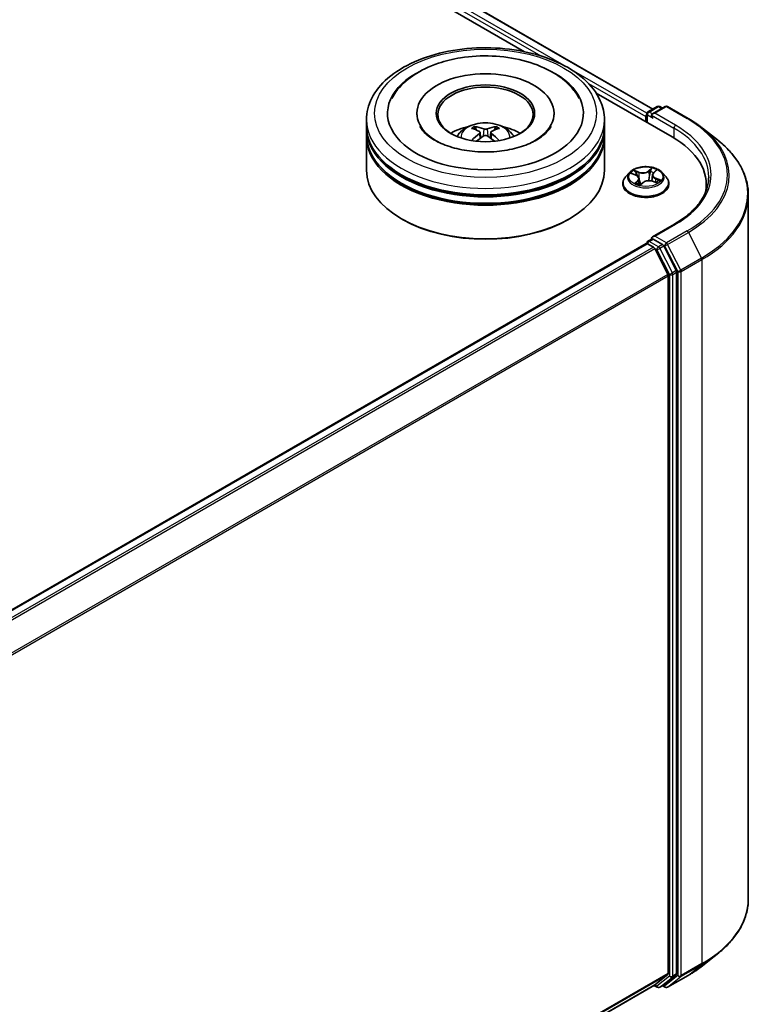
# Model space of a CAD drawing. Units: millimetres. Extents: x 36 to 9480, y 20 to 1706.
# Drawn here: x 465 to 504, y 432 to 483 of the extents above; entities that cross this region are included whole.
import ezdxf

# ---------------------------------------------------------------- set-up
doc = ezdxf.new("R2010")
doc.units = ezdxf.units.MM
doc.header["$LTSCALE"] = 2.5
doc.layers.add('Visible (ISO)', color=7, linetype='Continuous', lineweight=35)
doc.layers.add('Visible Narrow (ISO)', color=7, linetype='Continuous', lineweight=25)

msp = doc.modelspace()

# ---------------------------------------------------------------- linework, layer by layer
at = {"layer": 'Visible (ISO)'}
for p, q in [((386.1406, 543.2062), (498.0158, 478.615)), ((385.6052, 542.6345), (491.2678, 481.6301)), ((495.03, 479.4581), (499.0279, 477.1499)), ((485.6126, 478.3916), (485.6126, 478.3099)), ((492.821, 478.3916), (492.821, 478.3099)), ((497.6949, 478.3576), (497.6949, 477.9195)), ((497.7574, 478.4658), (498.2461, 478.748)), ((498.6588, 478.7481), (497.9895, 478.3617)), ((498.3711, 478.748), (498.5148, 478.665)), ((498.7838, 478.7481), (499.874, 478.1187)), ((482.9668, 477.7112), (482.9668, 478.0514)), ((495.4668, 477.7112), (495.4668, 478.0514)), ((497.6431, 478.2215), (497.6431, 477.9493)), ((482.9668, 477.2689), (482.9668, 477.6091)), ((488.7332, 477.5178), (488.6951, 477.6477)), ((488.9304, 477.3975), (488.9628, 477.0951)), ((489.5032, 477.3975), (489.4708, 477.0951)), ((489.7384, 477.6477), (489.7004, 477.5178)), ((495.4668, 477.2689), (495.4668, 477.6091)), ((500.6184, 477.6164), (501.4063, 476.9926)), ((482.9668, 475.3978), (482.9668, 477.1669)), ((495.4668, 475.3978), (495.4668, 477.1669)), ((496.7886, 475.2819), (496.582, 475.0514)), ((496.9027, 475.22), (497.1224, 475.1371)), ((497.9901, 475.1505), (497.9558, 474.8316)), ((498.0471, 475.257), (498.1729, 475.3771)), ((498.4976, 475.2819), (498.7043, 475.0514)), ((496.4348, 474.6834), (496.4348, 474.6972)), ((497.2962, 474.9605), (497.3306, 474.6406)), ((497.3618, 474.6328), (497.496, 474.7513)), ((497.9988, 474.8187), (498.2242, 474.74)), ((498.8515, 474.6834), (498.8515, 474.6972)), ((500.8219, 474.6493), (500.8219, 474.3537)), ((503.0302, 474.1021), (503.0302, 437.0934)), ((484.8563, 472.8122), (484.7974, 472.8462)), ((493.5773, 472.8122), (493.6362, 472.8462)), ((499.1422, 472.5633), (497.9895, 471.8978)), ((438.7764, 437.541), (497.669, 471.5426)), ((497.6949, 471.5484), (497.6949, 471.5535)), ((497.7315, 471.5364), (498.0437, 471.3562)), ((497.7574, 471.6617), (497.9675, 471.783)), ((498.5148, 471.4925), (498.0262, 471.7746)), ((498.8012, 469.9267), (498.1116, 471.2803)), ((499.2431, 470.1202), (498.5827, 471.4165)), ((499.2636, 433.1576), (499.2636, 470.0431)), ((498.8217, 469.8495), (498.8217, 433.181)), ((500.6184, 433.5792), (501.4063, 434.2029)), ((498.1116, 432.5702), (498.8012, 433.1275)), ((498.5827, 432.5703), (499.2431, 433.1041)), ((498.7838, 432.4474), (499.874, 433.0768)), ((439.9916, 399.014), (498.1062, 432.5664)), ((498.0731, 432.5474), (498.2461, 432.4475)), ((498.3711, 432.4475), (498.5773, 432.5666)), ((498.6588, 432.4474), (498.5148, 432.5305))]:
    msp.add_line(p, q, dxfattribs=at)
for centre, start, end in [((498.3086, 478.6397), 60, 120), ((498.7213, 478.6399), 60, 120), ((497.8199, 478.3576), 120, 180), ((497.8199, 471.5535), 120, 180), ((498.3086, 432.5558), 240, 300), ((498.7213, 432.5556), 240, 300)]:
    msp.add_arc(centre, 0.125, start, end, dxfattribs=at)
for centre, major_axis, ratio, start_param, end_param in [((489.2168, 478.3916), (5.1458, 0), 0.5773503, 2.2877064, 7.1370716), ((489.2168, 478.3916), (3.6042, 0), 0.5773503, 5.4710656, 10.2368977), ((489.2168, 478.3236), (-2.5, 0), 0.5773503, 2.3727253, 7.0520527), ((497.7315, 478.2725), (0.0625, 0.1083), 0.5773503, 1.2124767, 2.3561945), ((498.1145, 478.2896), (-0.1768, 0), 0.5773503, 4.712389, 6.2831853), ((498.0262, 478.2385), (-0.0625, 0.1083), 0.5773503, 0.7853982, 2.3561945), ((489.2168, 477.6091), (6.25, 0), 0.5773503, 3.12745, 6.2973279), ((489.2168, 477.1669), (6.25, 0), 0.5773503, 3.12745, 6.2973279), ((489.2168, 477.7112), (-6.25, 0), 0.5773503, 0, 3.1415927), ((489.2168, 477.2689), (-6.25, 0), 0.5773503, 0, 3.1415927), ((489.2168, 476.3504), (-2.5, 0), 0.5773503, 5.0762837, 5.5305884), ((489.26, 475.2204), (1.4222, -2.3041), 0.4946241, 2.4477608, 2.6867451), ((489.26, 475.1753), (-1.0587, -2.4922), 0.5952629, 3.9628231, 4.1931334), ((489.1778, 475.1729), (-1.2739, 2.3893), 0.654173, 5.6260122, 5.8649965), ((489.2558, 475.1729), (-1.2739, -2.3893), 0.654173, 3.5597815, 3.7987657), ((489.1735, 475.2204), (1.4222, 2.3041), 0.4946241, 0.4548476, 0.6938319), ((489.1735, 475.1753), (-1.0587, 2.4922), 0.5952629, 5.2316446, 5.4619549), ((489.2168, 476.3504), (-2.5, 0), 0.5773503, 3.8941895, 4.3484943), ((489.1778, 475.2228), (1.6196, 2.1699), 0.5535342, 0.9593188, 1.1511249), ((489.2558, 475.2228), (1.6196, -2.1699), 0.5535342, 1.9904677, 2.1822739), ((494.6969, 474.6493), (6.125, 0), 0.5773503, 6.1711605, 7.0685835), ((489.2168, 477.6091), (-6.1667, 0), 0.5773503, 0.478284, 2.6633086), ((489.2168, 475.3978), (6.25, 0), 0.5773503, 3.1415927, 6.2831853), ((489.2168, 477.1669), (-6.1667, 0), 0.5773503, 0.478284, 2.6633086), ((494.6969, 473.9689), (6.25, 0), 0.5773503, 0.1529658, 0.2006295), ((489.2168, 475.3298), (6.1667, 0), 0.5773503, 3.9269908, 5.4977871), ((497.7315, 471.4344), (-0.0625, 0.1083), 0.5773503, 5.4977871, 6.2831853), ((498.1145, 471.8256), (-0.1768, 0), 0.5773503, 4.712389, 6.2831853), ((498.0262, 471.8767), (-0.0625, -0.1083), 0.5773503, 5.4977871, 6.1236372), ((498.0437, 471.2542), (-0.0625, 0.1083), 0.5773503, 4.6217291, 5.4977871), ((498.5148, 471.3904), (0.0625, -0.1083), 0.5773503, 1.4801364, 2.3561945), ((499.1752, 470.0941), (0.0625, -0.1083), 0.5773503, 0.7853982, 1.4801364), ((498.7333, 469.9005), (-0.0625, 0.1083), 0.5773503, 3.9269908, 4.6217291), ((498.7333, 433.2321), (0.0625, -0.1083), 0.5773503, 0.0906599, 0.7853982), ((499.1752, 433.2086), (0.0625, -0.1083), 0.5773503, 0.0906599, 0.7853982), ((498.0437, 432.6747), (0.0625, -0.1083), 0.5773503, 0, 0.0906599), ((498.5148, 432.6748), (0.0625, -0.1083), 0.5773503, 0, 0.0906599)]:
    msp.add_ellipse(centre, major_axis=major_axis, ratio=ratio, start_param=start_param, end_param=end_param, dxfattribs=at)
msp.add_ellipse((489.2168, 478.3916), major_axis=(2.5833, 0), ratio=0.5773503, dxfattribs=at)
for points, knots in [([(482.9668, 478.0514), (482.9668, 478.438), (483.0636, 478.8233), (483.4379, 479.5647), (483.7255, 479.9177), (484.4753, 480.5688), (484.9501, 480.8609), (486.0284, 481.3408), (486.6337, 481.5271), (487.9068, 481.7752), (488.5741, 481.8375), (489.9065, 481.8344), (490.5713, 481.7693), (491.8366, 481.5169), (492.4366, 481.3295), (493.5146, 480.8443), (493.992, 480.5462), (494.7647, 479.8613), (495.0631, 479.4746), (495.3915, 478.7335), (495.4668, 478.3929), (495.4668, 478.0514)], [5.5035917, 5.5035917, 5.5035917, 5.5035917, 5.7871967, 5.7871967, 6.0903961, 6.0903961, 6.4176584, 6.4176584, 6.7489364, 6.7489364, 7.0784049, 7.0784049, 7.4070231, 7.4070231, 7.7365278, 7.7365278, 8.0678229, 8.0678229, 8.3946987, 8.3946987, 8.6451843, 8.6451843, 8.6451843, 8.6451843]), ([(487.9097, 481.3073), (488.4496, 481.3942), (489.0101, 481.4265), (490.1182, 481.3805), (490.6655, 481.3027), (491.7033, 481.0393), (492.1932, 480.8532), (493.0675, 480.374), (493.4526, 480.0805), (493.9065, 479.5576), (494.0362, 479.3717), (494.1408, 479.1729)], [0, 0, 0, 0, 0.3436275, 0.3436275, 0.6859336, 0.6859336, 1.0312278, 1.0312278, 1.3779797, 1.3779797, 1.547916, 1.547916, 1.547916, 1.547916]), ([(484.2928, 479.1729), (484.3563, 479.2937), (484.4292, 479.4099), (484.747, 479.8463), (485.0514, 480.1277), (485.7979, 480.6388), (486.2542, 480.8574), (487.1176, 481.1479), (487.5079, 481.2427), (487.9097, 481.3073)], [5.2789279, 5.2789279, 5.2789279, 5.2789279, 5.3822145, 5.3822145, 5.6848098, 5.6848098, 6.0274506, 6.0274506, 6.2831853, 6.2831853, 6.2831853, 6.2831853]), ([(487.7256, 477.1737), (487.7721, 477.2538), (487.8268, 477.3249), (487.9857, 477.4931), (488.0978, 477.5754), (488.3638, 477.7255), (488.5219, 477.7842), (488.8564, 477.8655), (489.0336, 477.8859), (489.3863, 477.8868), (489.5615, 477.8677), (489.9031, 477.7877), (490.0695, 477.7267), (490.3728, 477.5535), (490.5126, 477.4437), (490.6562, 477.2564), (490.6832, 477.2163), (490.7079, 477.1737)], [1.1080064, 1.1080064, 1.1080064, 1.1080064, 1.2848512, 1.2848512, 1.5822086, 1.5822086, 1.9574686, 1.9574686, 2.3518935, 2.3518935, 2.7417298, 2.7417298, 3.1359976, 3.1359976, 3.5103035, 3.5103035, 3.6043826, 3.6043826, 3.6043826, 3.6043826]), ([(499.874, 478.1187), (499.9279, 478.0876), (499.981, 478.056), (500.0855, 477.9918), (500.1369, 477.9592), (500.238, 477.8931), (500.2877, 477.8596), (500.3853, 477.7916), (500.4332, 477.7572), (500.5272, 477.6874), (500.5733, 477.6521), (500.6184, 477.6164)], [1.57079633, 1.57079633, 1.57079633, 1.57079633, 1.60184851, 1.60184851, 1.63290069, 1.63290069, 1.66395288, 1.66395288, 1.69500506, 1.69500506, 1.72605724, 1.72605724, 1.72605724, 1.72605724]), ([(492.6656, 477.7055), (492.6412, 477.6592), (492.6111, 477.6106), (492.4677, 477.4147), (492.3033, 477.255), (491.8764, 476.9653), (491.6237, 476.8343), (491.0407, 476.6113), (490.7091, 476.5201), (489.9986, 476.3939), (489.6189, 476.3601), (488.8557, 476.3576), (488.4721, 476.3894), (487.7484, 476.5139), (487.4079, 476.6062), (486.811, 476.8333), (486.553, 476.9672), (486.1419, 477.248), (485.9875, 477.3942), (485.8349, 477.591), (485.7973, 477.6498), (485.768, 477.7055)], [2.1373352, 2.1373352, 2.1373352, 2.1373352, 2.2423902, 2.2423902, 2.5476285, 2.5476285, 2.828376, 2.828376, 3.1149097, 3.1149097, 3.4077566, 3.4077566, 3.7029752, 3.7029752, 3.9959615, 3.9959615, 4.2825614, 4.2825614, 4.5632985, 4.5632985, 4.6895087, 4.6895087, 4.6895087, 4.6895087]), ([(488.6484, 477.6947), (488.6528, 477.6942), (488.6578, 477.6926), (488.6669, 477.6879), (488.6726, 477.6836), (488.6812, 477.6747), (488.6857, 477.6686), (488.6913, 477.6584), (488.6936, 477.6529), (488.6951, 477.6477)], [0.014560073, 0.014560073, 0.014560073, 0.014560073, 0.018722682, 0.018722682, 0.023429831, 0.023429831, 0.028069056, 0.028069056, 0.031810233, 0.031810233, 0.031810233, 0.031810233]), ([(488.8954, 477.4416), (488.9069, 477.4356), (488.9166, 477.4276), (488.9288, 477.4091), (488.9313, 477.3987), (488.9296, 477.3784), (488.9252, 477.3673), (488.9116, 477.3488), (488.9041, 477.3413), (488.8954, 477.3345)], [0, 0, 0, 0, 0.012499779, 0.012499779, 0.024999557, 0.024999557, 0.037523671, 0.037523671, 0.046676606, 0.046676606, 0.046676606, 0.046676606]), ([(489.3095, 477.5736), (489.2966, 477.5685), (489.2805, 477.5641), (489.2458, 477.5587), (489.2271, 477.5575), (489.1924, 477.5583), (489.174, 477.5603), (489.1452, 477.5664), (489.1338, 477.5697), (489.1241, 477.5736)], [0, 0, 0, 0, 0.012499779, 0.012499779, 0.024999557, 0.024999557, 0.037523671, 0.037523671, 0.046676606, 0.046676606, 0.046676606, 0.046676606]), ([(489.1241, 477.2026), (489.137, 477.2107), (489.1531, 477.2175), (489.1878, 477.2261), (489.2065, 477.2279), (489.2412, 477.2267), (489.2595, 477.2236), (489.2884, 477.214), (489.2998, 477.2087), (489.3095, 477.2026)], [0, 0, 0, 0, 0.012499779, 0.012499779, 0.024999557, 0.024999557, 0.037523671, 0.037523671, 0.046676606, 0.046676606, 0.046676606, 0.046676606]), ([(489.5381, 477.3345), (489.5267, 477.3435), (489.517, 477.354), (489.5048, 477.3757), (489.5023, 477.3868), (489.504, 477.4066), (489.5084, 477.4166), (489.5219, 477.4315), (489.5295, 477.4371), (489.5381, 477.4416)], [0, 0, 0, 0, 0.012499779, 0.012499779, 0.024999557, 0.024999557, 0.037523671, 0.037523671, 0.046676606, 0.046676606, 0.046676606, 0.046676606]), ([(489.7384, 477.6477), (489.74, 477.6529), (489.7423, 477.6584), (489.7479, 477.6686), (489.7524, 477.6747), (489.761, 477.6836), (489.7666, 477.6879), (489.7758, 477.6926), (489.7808, 477.6942), (489.7851, 477.6947)], [0.0427285, 0.0427285, 0.0427285, 0.0427285, 0.046469677, 0.046469677, 0.051108902, 0.051108902, 0.055816051, 0.055816051, 0.05997866, 0.05997866, 0.05997866, 0.05997866]), ([(488.5047, 476.9579), (488.5062, 476.9583), (488.5076, 476.9586), (488.513, 476.9592), (488.5176, 476.9583), (488.5216, 476.956), (488.5223, 476.9555), (488.5229, 476.955)], [0.0219671693, 0.0219671693, 0.0219671693, 0.0219671693, 0.0234298311, 0.0234298311, 0.0280690561, 0.0280690561, 0.028985175, 0.028985175, 0.028985175, 0.028985175]), ([(489.9107, 476.955), (489.9113, 476.9555), (489.912, 476.956), (489.9159, 476.9583), (489.9205, 476.9592), (489.926, 476.9586), (489.9274, 476.9583), (489.9288, 476.9579)], [0.0455535579, 0.0455535579, 0.0455535579, 0.0455535579, 0.0464696768, 0.0464696768, 0.0511089018, 0.0511089018, 0.0525715636, 0.0525715636, 0.0525715636, 0.0525715636]), ([(503.0302, 474.1021), (503.0302, 474.3103), (503.0074, 474.5184), (502.917, 474.9307), (502.8493, 475.1347), (502.6707, 475.5351), (502.5598, 475.7314), (502.2971, 476.1132), (502.1453, 476.2987), (501.8037, 476.6563), (501.6137, 476.8284), (501.4063, 476.9926)], [3.92699082, 3.92699082, 3.92699082, 3.92699082, 4.05301827, 4.05301827, 4.17904572, 4.17904572, 4.30507316, 4.30507316, 4.43110061, 4.43110061, 4.55712806, 4.55712806, 4.55712806, 4.55712806]), ([(498.4976, 475.2819), (498.4465, 475.339), (498.3816, 475.389), (498.2284, 475.4752), (498.1391, 475.5106), (497.9476, 475.5624), (497.8453, 475.5788), (497.6381, 475.5913), (497.5332, 475.5876), (497.3301, 475.5606), (497.232, 475.5373), (497.0517, 475.4722), (496.9696, 475.4305), (496.8581, 475.3506), (496.8206, 475.3176), (496.7886, 475.2819)], [4.180716, 4.180716, 4.180716, 4.180716, 4.5017289, 4.5017289, 4.8361575, 4.8361575, 5.169235, 5.169235, 5.5005484, 5.5005484, 5.8322843, 5.8322843, 6.1662623, 6.1662623, 6.3671754, 6.3671754, 6.3671754, 6.3671754]), ([(498.0471, 475.257), (498.0406, 475.2509), (498.0346, 475.2445), (498.0236, 475.2313), (498.0187, 475.2244), (498.0098, 475.2105), (498.0059, 475.2033), (497.9993, 475.1886), (497.9966, 475.1811), (497.9924, 475.166), (497.9909, 475.1583), (497.9901, 475.1505)], [0.01745329, 0.01745329, 0.01745329, 0.01745329, 0.11389331, 0.11389331, 0.21033332, 0.21033332, 0.30677334, 0.30677334, 0.40321336, 0.40321336, 0.49965337, 0.49965337, 0.49965337, 0.49965337]), ([(496.582, 475.0514), (496.5633, 475.0306), (496.5463, 475.0091), (496.5154, 474.9648), (496.5017, 474.942), (496.4779, 474.8953), (496.4677, 474.8714), (496.4514, 474.8226), (496.4452, 474.7978), (496.4369, 474.7478), (496.4348, 474.7225), (496.4348, 474.6972)], [0.08399011, 0.08399011, 0.08399011, 0.08399011, 0.17950344, 0.17950344, 0.27501676, 0.27501676, 0.37053008, 0.37053008, 0.4660434, 0.4660434, 0.56155673, 0.56155673, 0.56155673, 0.56155673]), ([(496.4348, 474.6834), (496.4348, 474.6089), (496.4544, 474.5345), (496.5306, 474.3922), (496.5885, 474.3244), (496.738, 474.2015), (496.8308, 474.1469), (497.0408, 474.0577), (497.158, 474.0233), (497.4045, 473.978), (497.5337, 473.967), (497.7913, 473.9694), (497.9196, 473.9828), (498.1631, 474.0326), (498.2781, 474.0691), (498.4835, 474.1622), (498.5738, 474.2188), (498.7195, 474.3473), (498.7752, 474.4192), (498.8372, 474.5564), (498.8515, 474.6198), (498.8515, 474.6834)], [0.5615567, 0.5615567, 0.5615567, 0.5615567, 0.8612673, 0.8612673, 1.1736783, 1.1736783, 1.4981713, 1.4981713, 1.8238993, 1.8238993, 2.1486497, 2.1486497, 2.4730046, 2.4730046, 2.7978387, 2.7978387, 3.1236361, 3.1236361, 3.4475511, 3.4475511, 3.7031494, 3.7031494, 3.7031494, 3.7031494]), ([(497.2962, 474.9605), (497.2946, 474.9754), (497.2906, 474.9902), (497.2782, 475.0185), (497.2698, 475.0321), (497.2492, 475.0578), (497.237, 475.0699), (497.2092, 475.0923), (497.1937, 475.1027), (497.16, 475.1214), (497.1417, 475.1298), (497.1224, 475.1371)], [3.76505274, 3.76505274, 3.76505274, 3.76505274, 3.95102933, 3.95102933, 4.13700592, 4.13700592, 4.32298251, 4.32298251, 4.5089591, 4.5089591, 4.69493569, 4.69493569, 4.69493569, 4.69493569]), ([(497.1634, 474.7048), (497.1745, 474.699), (497.1862, 474.6933), (497.2105, 474.6822), (497.2232, 474.6769), (497.2494, 474.6666), (497.2629, 474.6616), (497.2908, 474.6522), (497.3051, 474.6478), (497.3335, 474.6397), (497.3474, 474.636), (497.3616, 474.6326)], [1.39619158, 1.39619158, 1.39619158, 1.39619158, 1.46540831, 1.46540831, 1.53462504, 1.53462504, 1.60384178, 1.60384178, 1.67305851, 1.67305851, 1.7373358, 1.7373358, 1.7373358, 1.7373358]), ([(497.3608, 474.6323), (497.3608, 474.6323), (497.3608, 474.6323), (497.3609, 474.6323), (497.361, 474.6324), (497.3614, 474.6325), (497.3615, 474.6326), (497.3618, 474.6327), (497.3618, 474.6328), (497.3618, 474.6328)], [0.003691868, 0.003691868, 0.003691868, 0.003691868, 0.0045349068, 0.0045349068, 0.0068023602, 0.0068023602, 0.0090698136, 0.0090698136, 0.011160176, 0.011160176, 0.011160176, 0.011160176]), ([(497.9988, 474.8187), (497.9662, 474.8301), (497.9308, 474.8385), (497.8574, 474.8487), (497.8195, 474.8506), (497.7443, 474.8475), (497.7071, 474.8426), (497.6367, 474.8265), (497.6035, 474.8153), (497.544, 474.7872), (497.5177, 474.7704), (497.496, 474.7513)], [4.7298423, 4.7298423, 4.7298423, 4.7298423, 5.0370202, 5.0370202, 5.3441982, 5.3441982, 5.6513761, 5.6513761, 5.9585541, 5.9585541, 6.265732, 6.265732, 6.265732, 6.265732]), ([(498.1957, 474.7499), (498.204, 474.756), (498.2117, 474.7621), (498.2262, 474.7745), (498.2329, 474.7808), (498.2452, 474.7931), (498.2508, 474.7991), (498.2606, 474.8107), (498.2649, 474.8164), (498.2687, 474.8218)], [3.03994205, 3.03994205, 3.03994205, 3.03994205, 3.10803265, 3.10803265, 3.17915317, 3.17915317, 3.2502737, 3.2502737, 3.32139423, 3.32139423, 3.32139423, 3.32139423]), ([(498.8515, 474.6972), (498.8515, 474.7225), (498.8494, 474.7478), (498.8411, 474.7978), (498.8349, 474.8226), (498.8185, 474.8714), (498.8084, 474.8953), (498.7846, 474.942), (498.7708, 474.9648), (498.74, 475.0091), (498.7229, 475.0306), (498.7043, 475.0514)], [3.70314938, 3.70314938, 3.70314938, 3.70314938, 3.7986627, 3.7986627, 3.89417603, 3.89417603, 3.98968935, 3.98968935, 4.08520267, 4.08520267, 4.18071599, 4.18071599, 4.18071599, 4.18071599]), ([(500.9469, 475.0576), (500.9469, 474.8762), (500.9222, 474.6948), (500.8235, 474.335), (500.7494, 474.1565), (500.5524, 473.8065), (500.4295, 473.635), (500.1371, 473.3036), (499.9675, 473.1438), (499.5856, 472.8403), (499.3733, 472.6967), (499.1422, 472.5633)], [2.35619449, 2.35619449, 2.35619449, 2.35619449, 2.51327412, 2.51327412, 2.67035376, 2.67035376, 2.82743339, 2.82743339, 2.98451302, 2.98451302, 3.14159265, 3.14159265, 3.14159265, 3.14159265]), ([(497.9675, 471.783), (497.9729, 471.7861), (497.9819, 471.7878), (498.003, 471.7853), (498.015, 471.781), (498.0262, 471.7746)], [0.038953354, 0.038953354, 0.038953354, 0.038953354, 0.050334548, 0.050334548, 0.061715743, 0.061715743, 0.061715743, 0.061715743]), ([(503.0302, 437.0934), (503.0302, 436.8852), (503.0074, 436.6771), (502.917, 436.2648), (502.8493, 436.0608), (502.6707, 435.6604), (502.5598, 435.4641), (502.2971, 435.0823), (502.1453, 434.8968), (501.8037, 434.5392), (501.6137, 434.3671), (501.4063, 434.2029)], [2.35619449, 2.35619449, 2.35619449, 2.35619449, 2.48222194, 2.48222194, 2.60824939, 2.60824939, 2.73427684, 2.73427684, 2.86030429, 2.86030429, 2.98633174, 2.98633174, 2.98633174, 2.98633174]), ([(499.874, 433.0768), (499.9279, 433.1079), (499.981, 433.1395), (500.0855, 433.2037), (500.1369, 433.2363), (500.238, 433.3024), (500.2877, 433.3359), (500.3853, 433.4039), (500.4332, 433.4383), (500.5272, 433.5081), (500.5733, 433.5434), (500.6184, 433.5792)], [3.14159265, 3.14159265, 3.14159265, 3.14159265, 3.17264484, 3.17264484, 3.20369702, 3.20369702, 3.2347492, 3.2347492, 3.26580139, 3.26580139, 3.29685357, 3.29685357, 3.29685357, 3.29685357])]:
    msp.add_open_spline(points, degree=3, knots=knots, dxfattribs=at)
for points in [[(488.5231, 476.9549), (488.5231, 476.955), (488.523, 476.955), (488.5229, 476.9551)], [(489.9106, 476.9551), (489.9106, 476.955), (489.9105, 476.955), (489.9104, 476.9549)]]:
    msp.add_open_spline(points, degree=3, dxfattribs=at)
at = {"layer": 'Visible Narrow (ISO)'}
for p, q in [((493.3531, 480.9025), (385.773, 543.0139)), ((386.0989, 543.2021), (497.9914, 478.6009)), ((385.6846, 542.8608), (492.1201, 481.4102)), ((497.7, 478.3928), (493.7386, 480.6799)), ((494.6309, 479.9606), (497.6431, 478.2215)), ((497.7315, 477.8983), (497.7315, 478.3066)), ((497.7315, 478.3066), (498.0262, 478.1365)), ((497.8199, 478.4597), (498.3086, 478.7418)), ((497.9895, 478.3617), (497.8199, 478.4597)), ((497.9378, 478.2896), (499.1163, 477.6091)), ((498.1145, 478.3916), (498.7213, 478.7419)), ((499.2047, 477.7622), (498.1145, 478.3916)), ((498.3086, 478.7418), (498.4782, 478.6439)), ((498.7213, 478.7419), (499.8115, 478.1126)), ((488.8954, 477.3345), (488.9163, 477.0617)), ((489.1241, 477.5736), (489.0974, 477.1857)), ((489.3095, 477.5736), (489.3361, 477.1857)), ((489.5381, 477.3345), (489.5173, 477.0617)), ((499.1163, 477.6091), (499.1163, 477.0978)), ((496.8431, 475.2372), (497.115, 475.1346)), ((497.2943, 475.2991), (497.0164, 475.3962)), ((497.1089, 475.3344), (497.2836, 475.2733)), ((497.2836, 475.2733), (497.2708, 475.0295)), ((497.9542, 475.5195), (497.7765, 475.3625)), ((497.7938, 475.3404), (497.9056, 475.4391)), ((497.7938, 475.3404), (497.8192, 475.0484)), ((498.0615, 475.259), (498.2296, 475.4194)), ((497.2248, 474.8562), (497.0566, 474.6957)), ((497.1368, 474.7336), (497.2426, 474.8345)), ((497.1865, 474.6933), (497.1843, 474.6973)), ((497.2426, 474.8345), (497.2577, 474.6636)), ((497.332, 474.5957), (497.5098, 474.7527)), ((497.9919, 474.8161), (498.2699, 474.719)), ((498.1599, 474.955), (498.1494, 474.7661)), ((498.1599, 474.955), (498.3308, 474.8905)), ((498.4431, 474.878), (498.1712, 474.9806)), ((498.1145, 471.9277), (499.2047, 472.5571)), ((499.8115, 472.2067), (498.7213, 471.5774)), ((498.7892, 471.5014), (499.8794, 472.1308)), ((499.8794, 472.1308), (500.5689, 470.7772)), ((438.8131, 437.5199), (497.7315, 471.5364)), ((497.8199, 471.6555), (498.0262, 471.7746)), ((498.3086, 471.3734), (497.8199, 471.6555)), ((498.7213, 471.5774), (498.1145, 471.9277)), ((498.0437, 471.3562), (439.1253, 437.3397)), ((439.225, 437.2821), (498.1116, 471.2803)), ((498.1096, 471.2842), (498.2202, 471.2203)), ((498.2202, 471.2203), (498.8806, 469.924)), ((498.5148, 471.4925), (498.3086, 471.3734)), ((498.3765, 471.2975), (498.5827, 471.4165)), ((499.0369, 470.0012), (498.3765, 471.2975)), ((498.5148, 471.4925), (498.6329, 471.4243)), ((498.6329, 471.4243), (499.3225, 470.0706)), ((499.4788, 470.1478), (498.7892, 471.5014)), ((500.5689, 470.7772), (499.4788, 470.1478)), ((499.4993, 470.0706), (500.5894, 470.7)), ((500.5894, 470.7), (500.5894, 433.6914)), ((499.2431, 470.1202), (499.0369, 470.0012)), ((499.0574, 469.924), (499.2636, 470.0431)), ((499.3225, 470.0706), (499.3225, 433.062)), ((499.4993, 433.062), (499.4993, 470.0706)), ((498.8012, 469.9267), (439.9559, 435.9523)), ((439.9881, 435.8819), (498.8217, 469.8495)), ((498.8806, 469.924), (498.8806, 433.0385)), ((499.0574, 433.0385), (499.0574, 469.924)), ((499.4788, 433.0085), (500.5689, 433.6378)), ((500.5894, 433.6914), (499.4993, 433.062)), ((499.8794, 433.0805), (500.5689, 433.6378)), ((498.8217, 433.181), (439.9916, 399.2155)), ((439.9916, 399.1738), (498.8012, 433.1275)), ((498.8806, 433.0385), (498.2202, 432.5047)), ((498.3765, 432.4512), (499.0369, 432.985)), ((499.3225, 433.062), (498.6329, 432.5046)), ((499.8794, 433.0805), (498.7892, 432.4511)), ((498.7892, 432.4511), (499.4788, 433.0085)), ((499.0369, 432.985), (499.2431, 433.1041)), ((499.2636, 433.1576), (499.0574, 433.0385)), ((498.1116, 432.5702), (439.9916, 399.0146)), ((498.2202, 432.5047), (498.1096, 432.5686)), ((498.5827, 432.5703), (498.3765, 432.4512)), ((498.6329, 432.5046), (498.5514, 432.5516))]:
    msp.add_line(p, q, dxfattribs=at)
for centre, major_axis in [((489.2168, 478.3916), (-5.8333, 0)), ((497.6431, 475.0576), (-0.8923, 0))]:
    msp.add_ellipse(centre, major_axis=major_axis, ratio=0.5773503, dxfattribs=at)
for centre, major_axis, ratio, start_param, end_param in [((497.8199, 478.3576), (-0.125, 0), 0.5773503, 0, 0.7853982), ((497.8199, 478.3576), (0.0625, 0.1083), 0.5773503, 0.7853982, 2.3561945), ((497.8199, 478.3576), (-0.0625, 0.1083), 0.5773503, 5.4977871, 6.2831853), ((498.3086, 478.6397), (-0.0625, 0.1083), 0.5773503, 5.4977871, 6.2831853), ((498.3086, 478.6397), (0.0625, 0.1083), 0.5773503, 0, 0.7853982), ((498.7213, 478.6399), (-0.0625, 0.1083), 0.5773503, 5.4977871, 6.2831853), ((498.7213, 478.6399), (0.0625, 0.1083), 0.5773503, 0, 0.7853982), ((489.2168, 478.0514), (-6.25, 0), 0.5773503, 0, 3.1415927), ((489.2168, 477.143), (-1.2787, 0), 0.5773503, 3.0761472, 6.3486308), ((499.2047, 477.6602), (0.0625, 0.1083), 0.5773503, 0.7853982, 2.3561945), ((494.6969, 475.1596), (6.375, 0), 0.5773503, 5.4977871, 7.0685835), ((499.8115, 478.0105), (0.0625, 0.1083), 0.5773503, 0, 0.7853982), ((494.6969, 475.1596), (7.2331, 0), 0.5773503, 5.4977871, 7.0685835), ((489.2168, 477.2711), (-0.9281, 0), 0.5773503, 5.3714845, 5.6240898), ((489.2168, 477.2502), (0.8638, 0), 0.5773503, 2.2191701, 2.4253628), ((489.2168, 477.2502), (0.8638, 0), 0.5773503, 0.7162298, 0.9224226), ((489.2168, 477.2711), (-0.9281, 0), 0.5773503, 3.8006881, 4.0532935), ((494.6969, 475.0576), (6.25, 0), 0.5773503, 0, 0.7853982), ((494.6969, 475.1229), (7.3291, 0), 0.5773503, 5.4977871, 6.9133226), ((494.6969, 474.1674), (8.3044, 0), 0.5773503, 5.4977871, 6.9133226), ((497.6431, 475.0266), (-0.9621, 0), 0.5773503, 5.8056187, 9.9023446), ((497.6431, 475.0576), (-0.8584, 0), 0.5773503, 5.5309441, 5.9123131), ((497.6431, 474.9631), (0.6717, 0), 0.5773503, 2.4001358, 2.6113711), ((497.0981, 475.3256), (-0.0151, -0.0144), 0.0696668, 0.901267, 2.2964491), ((497.115, 475.1176), (0.0074, 0.0195), 0.4467833, 0, 0.701471), ((497.1615, 475.2253), (-0.0195, -0.0072), 0.2774464, 4.0310703, 5.3864934), ((497.4786, 475.4594), (0.3767, 0), 0.5773503, 4.1682855, 5.7041753), ((497.2943, 475.2821), (-0.0069, -0.0197), 0.4226604, 3.8322569, 5.3157868), ((497.4786, 475.4749), (-0.3559, 0), 0.5773503, 1.0266929, 2.5625826), ((497.7765, 475.3455), (0.0138, -0.0156), 0.6834115, 0.7458585, 2.2293884), ((497.8864, 475.3206), (-0.0205, 0.0037), 0.1830706, 4.3996323, 5.7550554), ((497.6431, 474.9631), (0.6717, 0), 0.5773503, 0.9041948, 1.1891398), ((497.923, 475.434), (-0.0188, 0.009), 0.2752499, 0.5413664, 1.9365486), ((497.6431, 475.0576), (-0.8584, 0), 0.5773503, 3.9601477, 4.3415168), ((498.366, 475.1526), (-0.3559, 0), 0.5773503, 5.7390819, 7.2749716), ((498.366, 475.1371), (-0.3767, 0), 0.5773503, 6.221282, 7.2749716), ((498.0615, 475.242), (-0.0144, 0.0151), 0.6985877, 5.3443154, 6.2831853), ((498.1317, 475.3582), (-0.0182, 0.0102), 0.2461955, 2.1389177, 2.3302971), ((497.6431, 474.7343), (-1.1949, 0), 0.5773503, 5.8056187, 9.9023446), ((497.6431, 474.6972), (-1.2083, 0), 0.5773503, 0, 3.1415927), ((497.6431, 474.6834), (1.2083, 0), 0.5773503, 3.1415927, 6.2831853), ((497.6431, 475.0576), (0.8584, 0), 0.5773503, 3.9601477, 4.3415168), ((496.9203, 474.9626), (0.3559, 0), 0.5773503, 5.7390819, 7.2749716), ((497.1546, 474.7289), (-0.0022, -0.0207), 0.8795565, 4.5759297, 5.9711119), ((497.2021, 474.6926), (-0.0183, -0.01), 0.7897466, 5.4068241, 5.5489603), ((497.2248, 474.8392), (0.0144, -0.0151), 0.6985877, 0.7191929, 2.2027227), ((496.9203, 474.9471), (0.3767, 0), 0.5773503, 5.7390819, 6.3450887), ((497.6431, 474.522), (-0.4037, 0), 0.5773503, 5.4643329, 5.6093729), ((497.6431, 474.5145), (0.3948, 0), 0.5773503, 2.3227403, 2.4898867), ((497.3633, 474.6531), (-0.0015, -0.0208), 0.9086108, 6.1262599, 6.2392604), ((497.3802, 474.6919), (-0.0183, -0.01), 0.3608231, 4.273481, 5.2710919), ((497.3802, 474.6919), (0.0099, -0.0183), 0.557716, 4.4037897, 5.0252717), ((497.3802, 474.6919), (0.0098, 0.0184), 0.0466852, 1.0068593, 2.229811), ((497.5098, 474.7357), (-0.0138, 0.0156), 0.6834115, 5.3709811, 6.2831853), ((497.8077, 474.6402), (0.3559, 0), 0.5773503, 1.0266929, 2.5625826), ((497.8366, 475.0433), (-0.0205, 0.0037), 0.1830324, 4.4040137, 5.7550596), ((497.9919, 474.799), (0.0069, 0.0197), 0.4226604, 0, 0.6906643), ((498.1712, 474.9636), (-0.0074, -0.0195), 0.4467833, 3.8430637, 5.3265935), ((498.2492, 474.8302), (0.0175, -0.0113), 0.6591186, 0.0652171, 1.3344386), ((497.6431, 475.0576), (0.8584, 0), 0.5773503, 5.5309441, 5.9123131), ((498.3195, 474.882), (-0.0057, 0.02), 0.6568453, 3.5642643, 4.9594465), ((494.6969, 474.1021), (8.3333, 0), 0.5773503, 5.4977871, 6.2831853), ((499.2047, 472.455), (-0.0625, 0.1083), 0.5773503, 5.4977871, 6.2831853), ((499.8115, 472.1047), (0.0625, -0.1083), 0.5773503, 1.4801364, 2.3561945), ((497.8199, 471.5535), (-0.125, 0), 0.5773503, 0, 0.0701236), ((497.8199, 471.5535), (0.0625, 0.1083), 0.5773503, 0.7853982, 2.061679), ((497.8199, 471.5535), (-0.0625, 0.1083), 0.5773503, 5.4977871, 6.2831853), ((498.7213, 471.4753), (0.0625, 0.1083), 0.5773503, 0.7853982, 2.3561945), ((498.7213, 471.4753), (-0.0625, 0.1083), 0.5773503, 4.6217291, 5.4977871), ((498.3086, 471.2713), (0.0625, 0.1083), 0.5773503, 0.7853982, 2.3561945), ((498.3086, 471.2713), (-0.1114, -0.0567), 0.0739221, 0.617421, 2.1882173), ((498.3086, 471.2713), (-0.0625, 0.1083), 0.5773503, 4.6217291, 5.4977871), ((498.7213, 471.4753), (-0.1114, -0.0567), 0.0739221, 0.617421, 2.1882173), ((500.501, 470.751), (-0.0625, 0.1083), 0.5773503, 3.9269908, 4.6217291), ((498.969, 469.975), (0.1114, 0.0567), 0.0739221, 3.7590136, 5.32981), ((498.969, 469.975), (-0.0625, 0.1083), 0.5773503, 3.9269908, 4.6217291), ((499.4109, 470.1217), (0.1114, 0.0567), 0.0739221, 3.7590136, 5.32981), ((499.4109, 470.1217), (-0.125, 0), 0.5773503, 0.7853982, 2.3561945), ((499.4109, 470.1217), (-0.0625, 0.1083), 0.5773503, 3.9269908, 4.6217291), ((498.969, 469.975), (-0.125, 0), 0.5773503, 0.7853982, 2.3561945), ((494.6969, 437.0934), (8.3333, 0), 0.5773503, 5.4977871, 6.2831853), ((494.6969, 437.0281), (8.3044, 0), 0.5773503, 5.4977871, 5.6530481), ((494.6969, 436.0726), (-7.3291, 0), 0.5773503, 2.3561945, 2.5114554), ((500.501, 433.7424), (0.0625, -0.1083), 0.5773503, 0.0906599, 0.7853982), ((498.969, 433.0895), (0.125, 0), 0.5773503, 3.9269908, 5.4977871), ((498.969, 433.0895), (0.0786, -0.0972), 0.8131434, 4.585045, 6.1558413), ((498.969, 433.0895), (0.0625, -0.1083), 0.5773503, 0.0906599, 0.7853982), ((499.4109, 433.113), (0.125, 0), 0.5773503, 3.9269908, 5.4977871), ((499.4109, 433.113), (0.0786, -0.0972), 0.8131434, 4.585045, 6.1558413), ((499.4109, 433.113), (0.0625, -0.1083), 0.5773503, 0.0906599, 0.7853982), ((499.8115, 433.185), (0.0625, -0.1083), 0.5773503, 0, 0.0906599), ((498.3086, 432.5558), (-0.0625, -0.1083), 0.5773503, 5.4977871, 6.2831853), ((498.3086, 432.5558), (0.0786, -0.0972), 0.8131434, 4.585045, 6.1558413), ((498.3086, 432.5558), (0.0625, -0.1083), 0.5773503, 0, 0.0906599), ((498.7213, 432.5556), (0.0786, -0.0972), 0.8131434, 4.585045, 6.1558413), ((498.7213, 432.5556), (-0.0625, -0.1083), 0.5773503, 5.4977871, 6.2831853), ((498.7213, 432.5556), (0.0625, -0.1083), 0.5773503, 0, 0.0906599)]:
    msp.add_ellipse(centre, major_axis=major_axis, ratio=ratio, start_param=start_param, end_param=end_param, dxfattribs=at)
for points, knots in [([(496.9421, 475.2051), (496.9409, 475.2059), (496.9398, 475.2067), (496.9285, 475.2142), (496.9177, 475.2195), (496.8965, 475.2275), (496.8862, 475.2304), (496.865, 475.2349), (496.854, 475.2364), (496.8431, 475.2372)], [0.004818055, 0.004818055, 0.004818055, 0.004818055, 0.005934038, 0.005934038, 0.0154285, 0.0154285, 0.023744988, 0.023744988, 0.032394303, 0.032394303, 0.032394303, 0.032394303]), ([(496.8431, 475.2372), (496.8537, 475.235), (496.8642, 475.2323), (496.8842, 475.2265), (496.8935, 475.2234), (496.9027, 475.22)], [-0.032394303, -0.032394303, -0.032394303, -0.032394303, -0.023744988, -0.023744988, -0.015981004, -0.015981004, -0.015981004, -0.015981004]), ([(497.1089, 475.3344), (497.1007, 475.34), (497.0925, 475.3459), (497.0715, 475.3609), (497.0588, 475.3698), (497.0361, 475.3846), (497.0262, 475.3907), (497.0164, 475.3962)], [-0.032055974, -0.032055974, -0.032055974, -0.032055974, -0.02365019, -0.02365019, -0.010200936, -0.010200936, 0.000338329, 0.000338329, 0.000338329, 0.000338329]), ([(497.0164, 475.3962), (497.0237, 475.3897), (497.031, 475.3822), (497.0482, 475.3633), (497.058, 475.3515), (497.0752, 475.3314), (497.0822, 475.3234), (497.0896, 475.3158)], [-0.000338329, -0.000338329, -0.000338329, -0.000338329, 0.010200936, 0.010200936, 0.02365019, 0.02365019, 0.032055974, 0.032055974, 0.032055974, 0.032055974]), ([(497.0896, 475.3158), (497.1023, 475.3028), (497.1137, 475.2885), (497.1334, 475.2579), (497.1416, 475.2416), (497.1477, 475.225)], [-0.028982846, -0.028982846, -0.028982846, -0.028982846, -0.014585063, -0.014585063, 0, 0, 0, 0]), ([(497.1722, 475.2341), (497.1655, 475.2523), (497.1565, 475.2703), (497.1351, 475.3041), (497.1227, 475.32), (497.1089, 475.3344)], [0, 0, 0, 0, 0.014585063, 0.014585063, 0.028982846, 0.028982846, 0.028982846, 0.028982846]), ([(497.2316, 475.074), (497.2278, 475.0843), (497.2239, 475.0946), (497.2041, 475.148), (497.1882, 475.191), (497.1722, 475.2341)], [0.026126591, 0.026126591, 0.026126591, 0.026126591, 0.034389927, 0.034389927, 0.068779854, 0.068779854, 0.068779854, 0.068779854]), ([(497.869, 475.3257), (497.8607, 475.2794), (497.8524, 475.2332), (497.8358, 475.1408), (497.8275, 475.0946), (497.8192, 475.0484)], [0, 0, 0, 0, 0.034389927, 0.034389927, 0.068779854, 0.068779854, 0.068779854, 0.068779854]), ([(497.8434, 475.0457), (497.8517, 475.092), (497.8601, 475.1382), (497.8767, 475.2306), (497.885, 475.2768), (497.8933, 475.323)], [-0.068779854, -0.068779854, -0.068779854, -0.068779854, -0.034389927, -0.034389927, 0, 0, 0, 0]), ([(497.9056, 475.4391), (497.8972, 475.4217), (497.8898, 475.403), (497.8774, 475.3648), (497.8725, 475.3451), (497.869, 475.3257)], [0, 0, 0, 0, 0.014491423, 0.014491423, 0.028982846, 0.028982846, 0.028982846, 0.028982846]), ([(497.8933, 475.323), (497.8965, 475.3407), (497.9011, 475.3586), (497.9126, 475.3933), (497.9195, 475.4102), (497.9274, 475.426)], [-0.028982846, -0.028982846, -0.028982846, -0.028982846, -0.014491423, -0.014491423, 0, 0, 0, 0]), ([(497.9542, 475.5195), (497.9503, 475.5134), (497.9464, 475.5069), (497.9386, 475.4936), (497.9346, 475.4867), (497.9259, 475.4717), (497.9211, 475.4634), (497.9126, 475.4496), (497.9092, 475.4443), (497.9056, 475.4391)], [-0.032394303, -0.032394303, -0.032394303, -0.032394303, -0.023744988, -0.023744988, -0.0154285, -0.0154285, -0.005934038, -0.005934038, 0, 0, 0, 0]), ([(497.9274, 475.426), (497.9306, 475.4324), (497.9333, 475.439), (497.9394, 475.4557), (497.9422, 475.4657), (497.9466, 475.4834), (497.9483, 475.4913), (497.9514, 475.5062), (497.9528, 475.5132), (497.9542, 475.5195)], [0, 0, 0, 0, 0.005934038, 0.005934038, 0.0154285, 0.0154285, 0.023744988, 0.023744988, 0.032394303, 0.032394303, 0.032394303, 0.032394303]), ([(498.2296, 475.4194), (498.2184, 475.4152), (498.2071, 475.41), (498.1822, 475.3955), (498.169, 475.3857), (498.1506, 475.3663), (498.1443, 475.358), (498.1394, 475.349)], [-0.000338329, -0.000338329, -0.000338329, -0.000338329, 0.010200936, 0.010200936, 0.02365019, 0.02365019, 0.032055974, 0.032055974, 0.032055974, 0.032055974]), ([(498.1729, 475.3771), (498.1818, 475.3856), (498.1914, 475.3934), (498.2106, 475.4075), (498.2201, 475.4138), (498.2296, 475.4194)], [-0.021290992, -0.021290992, -0.021290992, -0.021290992, -0.010200936, -0.010200936, 0.000338329, 0.000338329, 0.000338329, 0.000338329]), ([(497.1368, 474.7336), (497.1316, 474.7315), (497.1255, 474.7291), (497.1085, 474.7222), (497.097, 474.7171), (497.0757, 474.7066), (497.0661, 474.7014), (497.0566, 474.6957)], [-0.032055974, -0.032055974, -0.032055974, -0.032055974, -0.02365019, -0.02365019, -0.010200936, -0.010200936, 0.000338329, 0.000338329, 0.000338329, 0.000338329]), ([(497.0566, 474.6957), (497.0679, 474.6999), (497.0792, 474.7032), (497.104, 474.7085), (497.1172, 474.71), (497.1357, 474.7105), (497.142, 474.7102), (497.1469, 474.7097)], [-0.000338329, -0.000338329, -0.000338329, -0.000338329, 0.010200936, 0.010200936, 0.02365019, 0.02365019, 0.032055974, 0.032055974, 0.032055974, 0.032055974]), ([(497.1843, 474.6973), (497.1784, 474.7082), (497.1712, 474.7169), (497.1552, 474.729), (497.1463, 474.7326), (497.1368, 474.7336)], [0, 0, 0, 0, 0.014585063, 0.014585063, 0.028982846, 0.028982846, 0.028982846, 0.028982846]), ([(497.3847, 474.7021), (497.3685, 474.7331), (497.3534, 474.7649), (497.3272, 474.8234), (497.316, 474.85), (497.3052, 474.8769)], [0.021775894, 0.021775894, 0.021775894, 0.021775894, 0.049120627, 0.049120627, 0.07133573, 0.07133573, 0.07133573, 0.07133573]), ([(497.3137, 474.7981), (497.3153, 474.7945), (497.317, 474.7909), (497.3341, 474.7549), (497.3502, 474.7232), (497.3674, 474.6922)], [-0.052158882, -0.052158882, -0.052158882, -0.052158882, -0.049120627, -0.049120627, -0.021775894, -0.021775894, -0.021775894, -0.021775894]), ([(497.3589, 474.6327), (497.3557, 474.633), (497.353, 474.6327), (497.3469, 474.6306), (497.3441, 474.628), (497.3397, 474.6213), (497.338, 474.6173), (497.3349, 474.6077), (497.3335, 474.602), (497.332, 474.5957)], [0, 0, 0, 0, 0.005934038, 0.005934038, 0.0154285, 0.0154285, 0.023744988, 0.023744988, 0.032394303, 0.032394303, 0.032394303, 0.032394303]), ([(497.332, 474.5957), (497.3359, 474.6018), (497.3399, 474.6075), (497.3477, 474.618), (497.3516, 474.6227), (497.3577, 474.629), (497.3597, 474.631), (497.3618, 474.6328)], [-0.032394303, -0.032394303, -0.032394303, -0.032394303, -0.023744988, -0.023744988, -0.0154285, -0.0154285, -0.011337267, -0.011337267, -0.011337267, -0.011337267]), ([(497.3735, 474.681), (497.3802, 474.6775), (497.3871, 474.6741), (497.3964, 474.6697), (497.3988, 474.6686), (497.4012, 474.6676)], [-0.1748660129, -0.1748660129, -0.1748660129, -0.1748660129, -0.1694049504, -0.1694049504, -0.1675052821, -0.1675052821, -0.1675052821, -0.1675052821]), ([(497.4202, 474.6843), (497.4147, 474.6867), (497.4093, 474.6893), (497.3975, 474.6952), (497.391, 474.6986), (497.3847, 474.7021)], [0.1649214129, 0.1649214129, 0.1649214129, 0.1649214129, 0.1694049504, 0.1694049504, 0.1748660128, 0.1748660128, 0.1748660128, 0.1748660128]), ([(497.8192, 475.0484), (497.8081, 474.983), (497.7943, 474.9184), (497.7767, 474.8528), (497.7762, 474.8508), (497.7756, 474.8487)], [0, 0, 0, 0, 0.049120627, 0.049120627, 0.050669584, 0.050669584, 0.050669584, 0.050669584]), ([(497.7981, 474.8495), (497.7981, 474.8498), (497.7982, 474.85), (497.8167, 474.9145), (497.8315, 474.9797), (497.8434, 475.0457)], [-0.049336411, -0.049336411, -0.049336411, -0.049336411, -0.049120627, -0.049120627, 0, 0, 0, 0]), ([(498.2699, 474.719), (498.2626, 474.7254), (498.2552, 474.731), (498.2381, 474.7408), (498.2283, 474.7442), (498.2152, 474.7451), (498.2126, 474.7451), (498.2099, 474.745)], [-0.000338329, -0.000338329, -0.000338329, -0.000338329, 0.010200936, 0.010200936, 0.02365019, 0.02365019, 0.026885893, 0.026885893, 0.026885893, 0.026885893]), ([(498.2242, 474.74), (498.2296, 474.7381), (498.2349, 474.736), (498.2502, 474.7294), (498.2601, 474.7245), (498.2699, 474.719)], [-0.015832105, -0.015832105, -0.015832105, -0.015832105, -0.010200936, -0.010200936, 0.000338329, 0.000338329, 0.000338329, 0.000338329]), ([(498.3308, 474.8905), (498.3162, 474.8864), (498.3028, 474.8798), (498.2791, 474.8624), (498.2688, 474.8515), (498.2606, 474.8388)], [0, 0, 0, 0, 0.014491423, 0.014491423, 0.028982846, 0.028982846, 0.028982846, 0.028982846]), ([(498.2687, 474.8218), (498.2757, 474.832), (498.2843, 474.8408), (498.3047, 474.8557), (498.3169, 474.8616), (498.3301, 474.8653)], [-0.027647038, -0.027647038, -0.027647038, -0.027647038, -0.014491423, -0.014491423, 0, 0, 0, 0]), ([(498.3301, 474.8653), (498.3355, 474.8668), (498.3414, 474.8683), (498.3577, 474.8722), (498.3686, 474.8742), (498.3898, 474.8771), (498.4, 474.8781), (498.4213, 474.8789), (498.4323, 474.8788), (498.4431, 474.878)], [0, 0, 0, 0, 0.005934038, 0.005934038, 0.0154285, 0.0154285, 0.023744988, 0.023744988, 0.032394303, 0.032394303, 0.032394303, 0.032394303]), ([(498.4431, 474.878), (498.4326, 474.8802), (498.422, 474.8821), (498.4014, 474.8852), (498.3914, 474.8864), (498.3705, 474.8884), (498.3597, 474.8892), (498.3429, 474.89), (498.3367, 474.8903), (498.3308, 474.8905)], [-0.032394303, -0.032394303, -0.032394303, -0.032394303, -0.023744988, -0.023744988, -0.0154285, -0.0154285, -0.005934038, -0.005934038, 0, 0, 0, 0])]:
    msp.add_open_spline(points, degree=3, knots=knots, dxfattribs=at)
for points in [[(497.1477, 475.225), (497.1629, 475.1841), (497.1781, 475.1433), (497.1932, 475.1024)], [(498.1394, 475.349), (498.1379, 475.3463), (498.1365, 475.3437), (498.1351, 475.341)], [(497.1469, 474.7097), (497.1527, 474.7092), (497.1582, 474.7075), (497.1634, 474.7048)], [(497.3613, 474.6325), (497.3605, 474.6326), (497.3597, 474.6327), (497.3589, 474.6327)], [(498.2606, 474.8388), (498.2438, 474.8129), (498.227, 474.787), (498.2102, 474.7611)]]:
    msp.add_open_spline(points, degree=3, dxfattribs=at)

doc.saveas('drawing.dxf')
